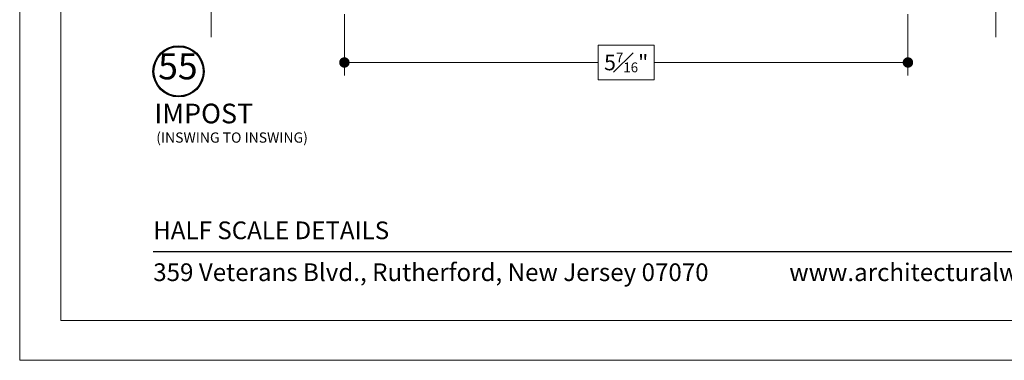
# Model space of a CAD drawing. Extents: x -10.4 to 80.2, y -41.8 to 51.8.
# Drawn here: x 26.3 to 35.7, y -41.8 to -38.5 of the extents above; entities that cross this region are included whole.
import ezdxf

# ---------------------------------------------------------------- set-up
doc = ezdxf.new("R2010")
doc.units = 0
doc.header["$LTSCALE"] = 0.01
doc.header["$MEASUREMENT"] = 0
doc.layers.get('0').update_dxf_attribs({"linetype": 'CONTINUOUS', "lineweight": 20})
doc.layers.get('DEFPOINTS').update_dxf_attribs({"linetype": 'CONTINUOUS'})
doc.layers.add('Brakeline', color=124, linetype='CONTINUOUS', lineweight=15)
doc.layers.add('DIM', color=171, linetype='CONTINUOUS', lineweight=9)
doc.layers.add('TEXT', color=10, linetype='CONTINUOUS')
doc.layers.add('Title Block', color=7, linetype='CONTINUOUS')
doc.layers.add('VP', color=4, linetype='CONTINUOUS', lineweight=20, plot=False)
doc.styles.add('ROMAND', font='arial.ttf', dxfattribs={"height": 0.09})
doc.styles.get("Standard").update_dxf_attribs({"font": 'arial.ttf'})
doc.dimstyles.new('AWMC', dxfattribs={"dimscale": 0, "dimtxt": 0.15, "dimasz": 0.1, "dimexe": 0.125, "dimexo": 0.09, "dimgap": -0.07, "dimtad": 0, "dimdec": 4, "dimzin": 0, "dimdsep": 46, "dimlunit": 4, "dimtxsty": 'Standard', "dimblk": 'DOT', "dimcen": 0.045, "dimclrd": 256, "dimclre": 256, "dimclrt": 7, "dimadec": 0, "dimazin": 0, "dimtfac": 0.625, "dimtdec": 4, "dimtofl": 0, "dimtmove": 0, "dimatfit": 1, "dimldrblk": 'CLOSEDBLANK', "dimfxl": 1, "dimfrac": 1, "dimtolj": 1, "dimtzin": 0, "dimlwd": 9, "dimlwe": 9, "dimarcsym": 0})

# ---------------------------------------------------------------- blocks, each defined once
blk = doc.blocks.new('_Dot')
at = {"color": 0, "linetype": 'ByBlock', "lineweight": -2}
blk.add_line((-0.5, 0), (-1, 0), dxfattribs=at)
at = {"color": 0, "linetype": 'ByBlock', "const_width": 0.5}
blk.add_lwpolyline([(-0.25, 0, 1), (0.25, 0, 1)], format="xyb", close=True, dxfattribs=at)
blk = doc.blocks.new('*D92')
at = {"layer": 'DEFPOINTS', "color": 0, "ltscale": 0.5, "transparency": 16777216}
for p in [(29.4001, -38.3505), (34.8116, -38.3505), (34.8116, -38.9056)]:
    blk.add_point(p, dxfattribs=at)
at = {"layer": 'DIM', "lineweight": 9, "ltscale": 0.5, "transparency": 16777216}
for p, q in [((29.4001, -38.4405), (29.4001, -39.0306)), ((34.8116, -38.4405), (34.8116, -39.0306)), ((32.3738, -38.7401), (31.8378, -38.7401)), ((31.8378, -38.7401), (31.8378, -39.071)), ((32.3738, -39.071), (32.3738, -38.7401)), ((29.5001, -38.9056), (31.8378, -38.9056)), ((34.7116, -38.9056), (32.3738, -38.9056)), ((31.8378, -39.071), (32.3738, -39.071))]:
    blk.add_line(p, q, dxfattribs=at)
at = {"layer": 'DIM', "lineweight": 9, "ltscale": 0.5, "transparency": 16777216, "xscale": 0.1, "yscale": 0.1, "zscale": 0.1, "rotation": 180}
blk.add_blockref('_Dot', (29.4001, -38.9056), dxfattribs=at)
at = {"layer": 'DIM', "lineweight": 9, "ltscale": 0.5, "transparency": 16777216, "xscale": 0.1, "yscale": 0.1, "zscale": 0.1}
blk.add_blockref('_Dot', (34.8116, -38.9056), dxfattribs=at)
at = {"layer": 'DIM', "color": 7, "ltscale": 0.5, "transparency": 16777216, "insert": (32.1058, -38.9056), "char_height": 0.15, "attachment_point": 5}
blk.add_mtext('\\A1;5{\\H0.625x;\\S7#16;}"', dxfattribs=at)
blk = doc.blocks.new('_ClosedBlank')
at = {"layer": 'DIM', "color": 0, "lineweight": -2}
for p, q in [((-1, 0.167), (0, 0)), ((-1, 0.167), (-1, -0.167)), ((0, 0), (-1, -0.167))]:
    blk.add_line(p, q, dxfattribs=at)

msp = doc.modelspace()

# ---------------------------------------------------------------- linework, layer by layer
at = {"ltscale": 0.5}
msp.add_lwpolyline([(43.49456, -19.47912), (26.28227, -19.47912), (26.28227, -41.76557), (43.49456, -41.76557)], close=True, dxfattribs=at)
at = {"layer": 'Brakeline'}
for points in [[(28.11968, -38.66179), (28.11968, -37.3779), (27.85423, -37.3569), (28.36208, -37.26138), (28.11968, -37.24038), (28.11968, -34.40639)], [(35.65467, -38.66179), (35.65467, -37.3779), (35.38922, -37.3569), (35.82974, -37.26138), (35.65467, -37.24038), (35.65467, -34.40639)]]:
    msp.add_lwpolyline(points, dxfattribs=at)
at = {"layer": 'TEXT', "color": 1}
for radius in [0.24578, 0.23673]:
    msp.add_circle((27.80808, -38.99076), radius, dxfattribs=at)
at = {"layer": 'Title Block', "color": 7, "lineweight": 30}
msp.add_line((27.5645, -40.71958), (42.21451, -40.71958), dxfattribs=at)
at = {"layer": 'VP', "color": 1}
msp.add_lwpolyline([(26.67667, -41.38376), (43.10233, -41.38376), (43.10233, -20.01048), (26.67667, -20.01048)], close=True, dxfattribs=at)

# ---------------------------------------------------------------- texts
at = {"layer": 'TEXT', "color": 1}
for s, height, p in [('IMPOST', 0.189063, (27.5758, -39.49009)), ('(INSWING TO INSWING)', 0.0983086, (27.59367, -39.67564))]:
    msp.add_text(s, height=height, dxfattribs=at).set_placement(p)
at = {"layer": 'TEXT', "color": 1, "insert": (27.80122, -38.97478), "char_height": 0.250034, "attachment_point": 5}
msp.add_mtext('55', dxfattribs=at)
at = {"layer": 'Title Block', "color": 7, "style": 'ROMAND'}
for s, p in [('HALF SCALE DETAILS', (27.5645, -40.60237)), ('359 Veterans Blvd., Rutherford, New Jersey 07070', (27.5645, -41.00455)), ('www.architecturalwindow.com', (33.67213, -41.00455))]:
    msp.add_text(s, height=0.17, dxfattribs=at).set_placement(p)

# ---------------------------------------------------------------- dimensions: what is measured, and where the dimension line sits
at = {"layer": 'DIM', "ltscale": 0.5}
dim = msp.add_linear_dim(base=(34.81156, -38.90556), p1=(29.4001, -38.3505), p2=(34.81156, -38.3505), dimstyle='AWMC', override={"dimscale": 1}, dxfattribs=at)
dim.commit()
dim.dimension.update_dxf_attribs({"geometry": '*D92', "text_midpoint": (32.10583, -38.90556)})

doc.saveas('drawing.dxf')
